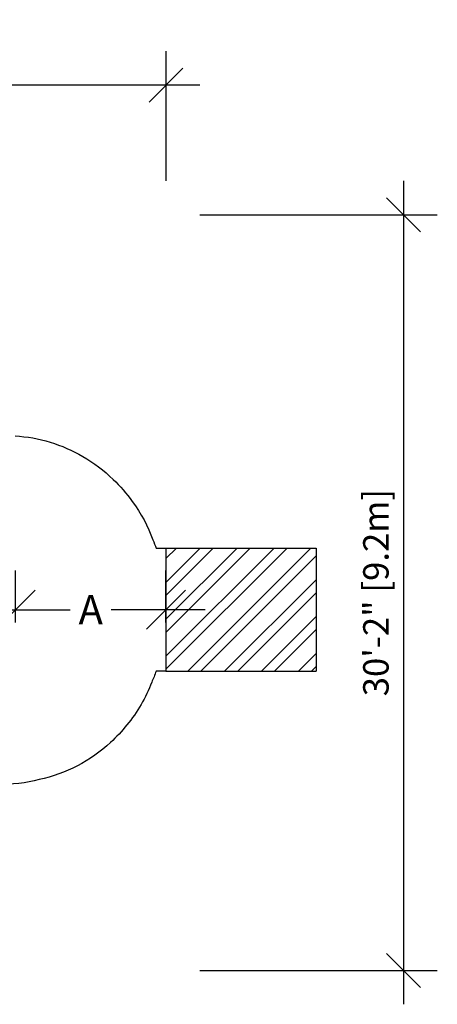
# Model space of a CAD drawing. Units: inches. Extents: x 22 to 616, y 46 to 518.
# Drawn here: x 416 to 616, y 46 to 518 of the extents above; entities that cross this region are included whole.
import ezdxf

# ---------------------------------------------------------------- set-up
doc = ezdxf.new("R2010")
doc.units = ezdxf.units.IN
doc.header["$MEASUREMENT"] = 0
doc.header["$PDSIZE"] = -1
for name, color, linetype in [('AMÉNAGEMENT', 7, 'Continuous'), ('DIM_CIRCULATION_LIBRE', 7, 'Continuous'), ('DIM_IMP_BORDURE', 7, 'Continuous')]:
    doc.layers.add(name, color=color, linetype=linetype)
doc.styles.add('DIM', font='romans.shx')
doc.dimstyles.new('Implantation (Pied-mètre)', dxfattribs={"dimscale": 96, "dimtxt": 0.09375, "dimasz": 0.125, "dimexe": 0.125, "dimexo": 0.125, "dimgap": 0.03, "dimtad": 1, "dimdec": 3, "dimzin": 0, "dimdsep": 46, "dimlunit": 4, "dimtxsty": 'DIM', "dimblk1": 'OBLIQUE', "dimblk2": 'OBLIQUE', "dimsah": 1, "dimcen": 0.089844, "dimdle": 0.125, "dimclrt": 7, "dimadec": 0, "dimazin": 0, "dimtfac": 1, "dimtdec": 0, "dimtofl": 0, "dimtmove": 0, "dimatfit": 3, "dimldrblk": 'OBLIQUE', "dimfxl": 1, "dimfrac": 2, "dimtolj": 1, "dimtzin": 0, "dimarcsym": 0})

# ---------------------------------------------------------------- blocks, each defined once
blk = doc.blocks.new('_OBLIQUE')
at = {"color": 0, "linetype": 'ByBlock'}
blk.add_line((-0.5, -0.5), (0.5, 0.5), dxfattribs=at)
blk = doc.blocks.new('*D7')
at = {"layer": 'Defpoints', "color": 0}
for p in [(485.89, 235.26), (413.89, 210.4), (485.89, 210.4)]:
    blk.add_point(p, dxfattribs=at)
at = {"layer": 'DIM_CIRCULATION_LIBRE', "color": 0, "lineweight": -2}
for p, q in [((413.89, 229.15), (413.89, 254.01)), ((485.89, 229.15), (485.89, 254.01)), ((395.14, 235.26), (440.05, 235.26)), ((504.64, 235.26), (459.74, 235.26))]:
    blk.add_line(p, q, dxfattribs=at)
at = {"layer": 'DIM_CIRCULATION_LIBRE', "color": 0, "lineweight": -2, "xscale": 18.75, "yscale": 18.75, "zscale": 18.75, "rotation": 180}
blk.add_blockref('_OBLIQUE', (413.89, 235.26), dxfattribs=at)
at = {"layer": 'DIM_CIRCULATION_LIBRE', "color": 0, "lineweight": -2, "xscale": 18.75, "yscale": 18.75, "zscale": 18.75}
blk.add_blockref('_OBLIQUE', (485.89, 235.26), dxfattribs=at)
at = {"layer": 'DIM_CIRCULATION_LIBRE', "color": 7, "insert": (449.89, 235.26), "char_height": 14.062, "attachment_point": 5, "style": 'DIM'}
blk.add_mtext('\\A1;A', dxfattribs=at)
blk = doc.blocks.new('*D10')
at = {"layer": 'Defpoints', "color": 0}
for p in [(485.89, 424.57), (485.89, 62.36), (599.66, 62.36)]:
    blk.add_point(p, dxfattribs=at)
at = {"layer": 'DIM_IMP_BORDURE', "color": 0, "lineweight": -2}
for p, q in [((599.66, 440.82), (599.66, 46.11)), ((502.14, 424.57), (615.91, 424.57)), ((502.14, 62.36), (615.91, 62.36))]:
    blk.add_line(p, q, dxfattribs=at)
at = {"layer": 'DIM_IMP_BORDURE', "color": 0, "lineweight": -2, "xscale": 16.25, "yscale": 16.25, "zscale": 16.25}
for p, rotation in [((599.66, 424.57), 90), ((599.66, 62.36), 270)]:
    blk.add_blockref('_OBLIQUE', p, dxfattribs=dict(at, rotation=rotation))
at = {"layer": 'DIM_IMP_BORDURE', "color": 7, "insert": (586.49, 243.46), "char_height": 12.1875, "attachment_point": 5, "rotation": 90, "style": 'DIM'}
blk.add_mtext('\\A1;30\'-2" [9.2m]', dxfattribs=at)
blk = doc.blocks.new('*D11')
at = {"layer": 'Defpoints', "color": 0}
for p in [(37.81, 486.71), (37.81, 424.57), (485.94, 424.57)]:
    blk.add_point(p, dxfattribs=at)
at = {"layer": 'DIM_IMP_BORDURE', "color": 0, "lineweight": -2}
for p, q in [((37.81, 440.82), (37.81, 502.96)), ((485.94, 440.82), (485.94, 502.96)), ((502.19, 486.71), (21.56, 486.71))]:
    blk.add_line(p, q, dxfattribs=at)
at = {"layer": 'DIM_IMP_BORDURE', "color": 0, "lineweight": -2, "xscale": 16.25, "yscale": 16.25, "zscale": 16.25, "rotation": 180}
blk.add_blockref('_OBLIQUE', (37.81, 486.71), dxfattribs=at)
at = {"layer": 'DIM_IMP_BORDURE', "color": 0, "lineweight": -2, "xscale": 16.25, "yscale": 16.25, "zscale": 16.25}
blk.add_blockref('_OBLIQUE', (485.94, 486.71), dxfattribs=at)
at = {"layer": 'DIM_IMP_BORDURE', "color": 7, "insert": (261.87, 499.88), "char_height": 12.1875, "attachment_point": 5, "style": 'DIM'}
blk.add_mtext('\\A1;37\'-4" [11.383m]', dxfattribs=at)

msp = doc.modelspace()

# ---------------------------------------------------------------- linework, layer by layer
msp.add_lwpolyline([(413.63249, 318.56629, -0.119268692), (446.02608, 308.68343, -0.063458683), (460.56699, 297.73338, -0.048848235), (469.76426, 287.13216, -0.073084237), (479.68467, 268.69525, -0.014651306), (481.21147, 264.76256), (485.89349, 264.76256), (485.89349, 205.76256), (481.18951, 205.76256, -0.019585068), (479.09463, 200.52784, -0.08296505), (467.19887, 179.99416, -0.039874211), (459.33462, 171.65076, -0.136041968), (425.25323, 153.81101, -0.069495022), (405.46688, 151.52158, -0.015719743)], format="xyb")
at = {"layer": 'AMÉNAGEMENT', "color": 5}
for p, q in [((485.89349, 264.76256), (557.89349, 264.76256)), ((485.89349, 264.76256), (485.89349, 205.76256)), ((485.89349, 259.757), (490.89905, 264.76256)), ((485.89349, 242.07933), (508.57672, 264.76256)), ((485.89349, 224.40166), (526.25439, 264.76256)), ((485.89349, 206.72399), (543.93206, 264.76256)), ((485.89349, 248.32933), (502.32672, 264.76256)), ((485.89349, 230.65166), (520.00439, 264.76256)), ((485.89349, 212.97399), (537.68206, 264.76256)), ((496.35972, 205.76256), (555.35972, 264.76256)), ((557.89349, 264.76256), (557.89349, 205.76256)), ((502.60972, 205.76256), (557.89349, 261.04632)), ((514.03739, 205.76256), (557.89349, 249.61865)), ((520.28739, 205.76256), (557.89349, 243.36865)), ((531.71506, 205.76256), (557.89349, 231.94099)), ((537.96506, 205.76256), (557.89349, 225.69099)), ((549.39273, 205.76256), (557.89349, 214.26332)), ((555.64273, 205.76256), (557.89349, 208.01332)), ((485.89349, 205.76256), (557.89349, 205.76256))]:
    msp.add_line(p, q, dxfattribs=at)

# ---------------------------------------------------------------- dimensions: what is measured, and where the dimension line sits
at = {"layer": 'DIM_CIRCULATION_LIBRE'}
dim = msp.add_linear_dim(base=(485.89349, 235.26256), p1=(413.89349, 210.39735), p2=(485.89349, 210.39735), text='A', dimstyle='Implantation (Pied-mètre)', override={"dimscale": 150, "dimtad": 0, "dimdec": 4}, dxfattribs=at)
dim.commit()
dim.dimension.update_dxf_attribs({"geometry": '*D7', "text_midpoint": (449.89349, 235.26256), "dimtype": 160})
at = {"layer": 'DIM_IMP_BORDURE'}
dim = msp.add_linear_dim(base=(37.80602, 486.71134), p1=(485.94349, 424.57011), p2=(37.80602, 424.57011), dimstyle='Implantation (Pied-mètre)', override={"dimscale": 130, "dimdec": 0}, dxfattribs=at)
dim.commit()
dim.dimension.update_dxf_attribs({"geometry": '*D11', "text_midpoint": (261.87476, 499.87892)})
dim = msp.add_linear_dim(base=(599.65621, 62.35701), p1=(485.89349, 424.57011), p2=(485.89349, 62.35701), angle=90, dimstyle='Implantation (Pied-mètre)', override={"dimscale": 130, "dimdec": 0}, dxfattribs=at)
dim.commit()
dim.dimension.update_dxf_attribs({"geometry": '*D10', "text_midpoint": (586.48863, 243.46356)})

doc.saveas('drawing.dxf')
